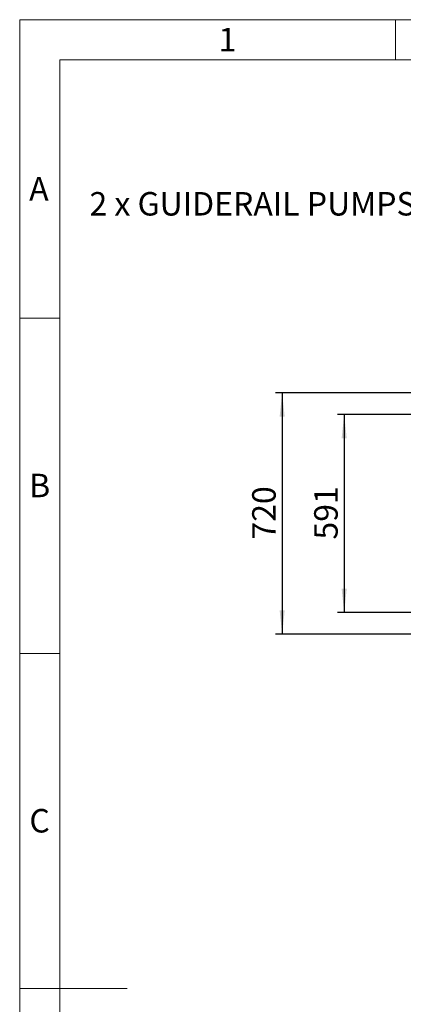
# Model space of a CAD drawing. Units: millimetres. Extents: x 80 to 8320, y 80 to 5860.
# Drawn here: x 80 to 1223, y 2923 to 5860 of the extents above; entities that cross this region are included whole.
import ezdxf

# ---------------------------------------------------------------- set-up
doc = ezdxf.new("R2010")
doc.units = ezdxf.units.MM
doc.header["$LTSCALE"] = 20
doc.linetypes.add('SLD-Solid', pattern=[0])
doc.layers.add('FORMAT', color=7, linetype='SLD-Solid')
doc.layers.add('SHEET_FORMAT_LINES', color=8, linetype='SLD-Solid')
doc.styles.add('SLDTEXTSTYLE0', font='GOTHIC.TTF', dxfattribs={"width": 0.913})
doc.dimstyles.new('SLDDIMSTYLE0', dxfattribs={"dimtxt": 70, "dimasz": 71.12, "dimexe": 0, "dimexo": 0.0625, "dimgap": 17.5, "dimtad": 1, "dimdec": 0, "dimrnd": 1e-09, "dimzin": 12, "dimdsep": 46, "dimtxsty": 'SLDTEXTSTYLE0', "dimsah": 1, "dimcen": 0.09, "dimadec": 0, "dimazin": 3, "dimtfac": 1, "dimtdec": 0, "dimtofl": 0, "dimtmove": 0, "dimatfit": 3, "dimfxl": 1, "dimfrac": 2, "dimtolj": 1, "dimtzin": 12, "dimarcsym": 0})

# ---------------------------------------------------------------- blocks, each defined once
blk = doc.blocks.new('_D_6')
at = {"layer": 'FORMAT', "color": 7}
for p, q in [((1556.8, 4682.5), (1027.1, 4682.5)), ((1047.1, 4682.5), (1047.1, 4091.5)), ((1556.8, 4091.5), (1027.1, 4091.5))]:
    blk.add_line(p, q, dxfattribs=at)
for points in [[(1047.1, 4682.5), (1039.5, 4611.4), (1054.7, 4611.4)], [(1047.1, 4091.5), (1054.7, 4162.6), (1039.5, 4162.6)]]:
    blk.add_solid(points, dxfattribs=at)
at = {"layer": 'FORMAT', "color": 7, "insert": (957.7, 4309.4), "char_height": 70, "attachment_point": 1, "rotation": 90, "style": 'SLDTEXTSTYLE0'}
blk.add_mtext('591', dxfattribs=at)
blk = doc.blocks.new('_D_8')
at = {"layer": 'FORMAT', "color": 7}
for p, q in [((1492.3, 4747), (842.3, 4747)), ((862.3, 4747), (862.3, 4027)), ((1492.3, 4027), (842.3, 4027))]:
    blk.add_line(p, q, dxfattribs=at)
for points in [[(862.3, 4747), (854.7, 4675.9), (869.9, 4675.9)], [(862.3, 4027), (869.9, 4098.1), (854.7, 4098.1)]]:
    blk.add_solid(points, dxfattribs=at)
at = {"layer": 'FORMAT', "color": 7, "insert": (772.9, 4309.4), "char_height": 70, "attachment_point": 1, "rotation": 90, "style": 'SLDTEXTSTYLE0'}
blk.add_mtext('720', dxfattribs=at)
blk = doc.blocks.new('SW_NOTE_0_5')
at = {"layer": 'FORMAT', "color": 0, "insert": (-958.7, 35.5), "char_height": 70, "attachment_point": 1, "style": 'SLDTEXTSTYLE0'}
blk.add_mtext('2 x GUIDERAIL PUMPS', dxfattribs=at)

msp = doc.modelspace()

# ---------------------------------------------------------------- linework, layer by layer
at = {"layer": 'SHEET_FORMAT_LINES', "color": 7, "linetype": 'SLD-Solid', "lineweight": 18}
for p, q in [((80, 80), (80, 5860)), ((80, 5860), (8320, 5860)), ((1200, 5740), (1200, 5860)), ((200, 200), (200, 5740)), ((200, 5740), (8200, 5740)), ((200, 4970), (80, 4970)), ((200, 3970), (80, 3970)), ((200, 2970), (80, 2970)), ((100, 2970), (400, 2970))]:
    msp.add_line(p, q, dxfattribs=at)

# ---------------------------------------------------------------- block references
at = {"layer": 'FORMAT', "color": 7}
msp.add_blockref('SW_NOTE_0_5', (1246.6, 5310.4), dxfattribs=at)

# ---------------------------------------------------------------- texts
at = {"layer": 'SHEET_FORMAT_LINES', "char_height": 70, "attachment_point": 2, "style": 'SLDTEXTSTYLE0'}
for s, insert in [('1', (699.3, 5835.7)), ('A', (137.2, 5390.7)), ('B', (139.5, 4505.7)), ('C', (139.3, 3505.7))]:
    msp.add_mtext(s, dxfattribs=dict(at, insert=insert))

# ---------------------------------------------------------------- dimensions: what is measured, and where the dimension line sits
at = {"layer": 'FORMAT', "color": 7}
for base, p1, p2, picture, middle in [((862.3, 4027), (1512.3, 4747), (1512.3, 4027), '_D_8', (862.3, 4387)), ((1047.1, 4091.5), (1576.8, 4682.5), (1576.8, 4091.5), '_D_6', (1047.1, 4387))]:
    dim = msp.add_linear_dim(base=base, p1=p1, p2=p2, angle=90, dimstyle='SLDDIMSTYLE0', dxfattribs=at)
    dim.commit()
    dim.dimension.update_dxf_attribs({"geometry": picture, "text_midpoint": middle, "dimtype": 160})

doc.saveas('drawing.dxf')
